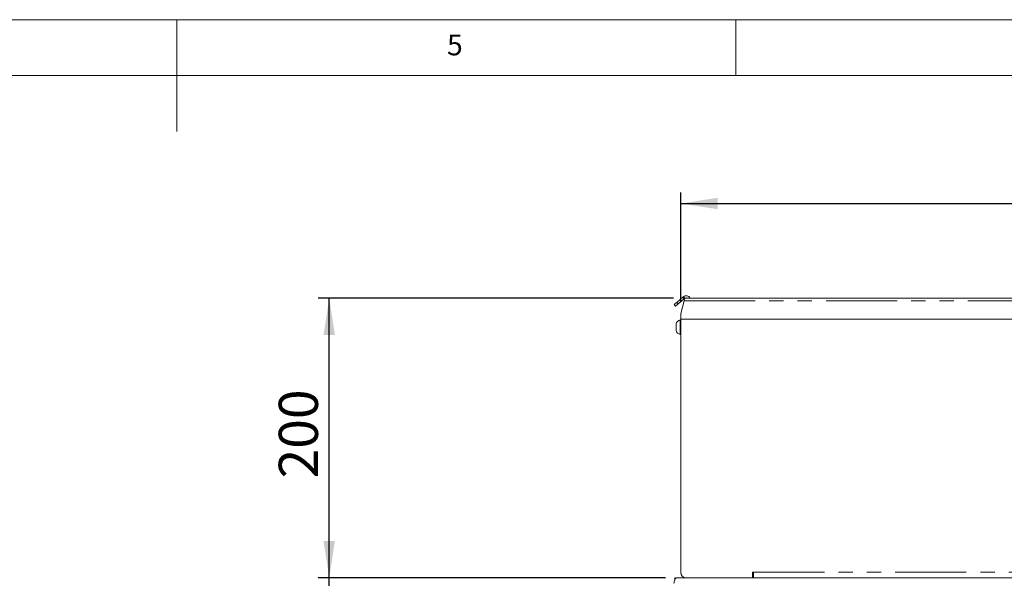
# Model space of a CAD drawing. Units: millimetres. Extents: x 5 to 415, y 5 to 292.
# Drawn here: x 196 to 284, y 242 to 292 of the extents above; entities that cross this region are included whole.
import ezdxf

# ---------------------------------------------------------------- set-up
doc = ezdxf.new("R2010")
doc.units = ezdxf.units.MM
doc.linetypes.add('PHANTOM', pattern=[12.7, 6.35, -1.27, 1.27, -1.27, 1.27, -1.27])
doc.layers.add('BEMAßUNG', color=96, linetype='Continuous')
doc.styles.add('SLDTEXTSTYLE0', font='TXT', dxfattribs={"width": 0.75})
doc.dimstyles.new('SLDDIMSTYLE0', dxfattribs={"dimtxt": 3.5, "dimasz": 3.302, "dimexe": 0, "dimexo": 0.0625, "dimgap": 0.875, "dimtad": 1, "dimlfac": 8, "dimrnd": 1e-09, "dimzin": 12, "dimdsep": 46, "dimtxsty": 'SLDTEXTSTYLE0', "dimsah": 1, "dimcen": 0.09, "dimadec": 0, "dimazin": 3, "dimtfac": 1, "dimtofl": 0, "dimtmove": 0, "dimatfit": 3, "dimfxl": 0, "dimfrac": 2, "dimtolj": 1, "dimtzin": 12, "dimarcsym": 0})
doc.dimstyles.new('SLDDIMSTYLE2', dxfattribs={"dimtxt": 3.5, "dimasz": 3.302, "dimexe": 0, "dimexo": 0.0625, "dimgap": 0.875, "dimtad": 1, "dimlfac": 8, "dimrnd": 1e-09, "dimzin": 12, "dimdsep": 46, "dimtxsty": 'SLDTEXTSTYLE0', "dimsah": 1, "dimcen": 0.09, "dimadec": 0, "dimazin": 3, "dimtfac": 1, "dimtmove": 0, "dimatfit": 0, "dimfxl": 0, "dimfrac": 2, "dimtolj": 1, "dimtzin": 12, "dimarcsym": 0})

# ---------------------------------------------------------------- blocks, each defined once
blk = doc.blocks.new('_D_1')
at = {"layer": 'BEMAßUNG'}
for p, q in [((255.063, 266.742), (255.063, 276.57)), ((340.063, 263.591), (340.063, 276.57)), ((255.063, 275.57), (340.063, 275.57))]:
    blk.add_line(p, q, dxfattribs=at)
for points in [[(255.063, 275.57), (258.365, 275.062), (258.365, 276.078)], [(340.063, 275.57), (336.761, 276.078), (336.761, 275.062)]]:
    blk.add_solid(points, dxfattribs=at)
at = {"layer": 'BEMAßUNG', "insert": (293.81, 280.082), "char_height": 3.5, "attachment_point": 1, "style": 'SLDTEXTSTYLE0'}
blk.add_mtext('680', dxfattribs=at)
blk = doc.blocks.new('_D_2')
at = {"layer": 'BEMAßUNG'}
for p, q in [((254.432, 267.117), (222.629, 267.117)), ((223.629, 242.117), (223.629, 267.117)), ((253.717, 242.117), (222.629, 242.117))]:
    blk.add_line(p, q, dxfattribs=at)
for points in [[(223.629, 267.117), (223.121, 263.815), (224.137, 263.815)], [(223.629, 242.117), (224.137, 245.419), (223.121, 245.419)]]:
    blk.add_solid(points, dxfattribs=at)
at = {"layer": 'BEMAßUNG', "insert": (219.117, 251.002), "char_height": 3.5, "attachment_point": 1, "rotation": 90, "style": 'SLDTEXTSTYLE0'}
blk.add_mtext('200', dxfattribs=at)
blk = doc.blocks.new('_D_3')
at = {"layer": 'BEMAßUNG'}
for p, q in [((223.629, 242.117), (223.629, 248.467)), ((253.717, 242.117), (222.629, 242.117)), ((223.629, 239.492), (223.629, 242.117)), ((231.376, 239.492), (222.629, 239.492)), ((223.629, 239.492), (223.629, 231.85))]:
    blk.add_line(p, q, dxfattribs=at)
for points in [[(223.629, 242.117), (224.137, 245.419), (223.121, 245.419)], [(223.629, 239.492), (223.121, 236.19), (224.137, 236.19)]]:
    blk.add_solid(points, dxfattribs=at)
at = {"layer": 'BEMAßUNG', "insert": (219.117, 231.85), "char_height": 3.5, "attachment_point": 1, "rotation": 90, "style": 'SLDTEXTSTYLE0'}
blk.add_mtext('21', dxfattribs=at)

msp = doc.modelspace()

# ---------------------------------------------------------------- linework, layer by layer
at = {"color": 7, "linetype": 'Continuous', "lineweight": 0}
for p, q in [((415, 292), (5, 292)), ((210, 292), (210, 282)), ((260, 287), (260, 292)), ((410, 287), (10, 287))]:
    msp.add_line(p, q, dxfattribs=at)
at = {"color": 7, "linetype": 'Continuous', "lineweight": 15}
for p, q in [((254.7179, 266.7379), (255.2596, 267.1924)), ((255.3801, 267.0488), (254.8385, 266.5942)), ((255.3631, 266.8611), (255.0633, 265.7424)), ((255.3139, 267.2379), (255.2596, 267.1924)), ((255.2596, 267.1924), (255.3801, 267.0488)), ((255.423, 267.0847), (255.3801, 267.0488)), ((336.3133, 267.1174), (255.4317, 267.1174)), ((254.6141, 266.406), (254.4936, 266.5496)), ((255.0633, 265.1694), (255.0133, 265.1694)), ((255.0133, 264.5131), (255.0133, 265.1694)), ((255.0633, 265.2424), (255.0633, 265.7424)), ((338.1883, 265.2424), (255.0633, 265.2424)), ((255.0633, 242.6174), (255.0633, 265.2424)), ((254.6508, 264.5131), (254.6508, 264.8025)), ((254.6508, 264.2238), (254.6508, 264.5131)), ((255.0133, 263.8569), (255.0133, 264.5131)), ((255.0133, 263.8569), (255.0633, 263.8569)), ((261.5633, 242.6174), (261.5008, 242.6174)), ((261.5008, 242.6174), (261.5008, 242.1174)), ((261.5008, 242.3674), (261.5633, 242.3674)), ((261.5633, 242.1843), (261.5633, 242.6174)), ((254.707, 242.1174), (254.4957, 242.0724)), ((254.707, 242.1174), (254.7168, 242.1174)), ((254.7168, 242.1174), (322.6929, 242.1174)), ((261.5633, 242.1174), (261.5633, 242.1843))]:
    msp.add_line(p, q, dxfattribs=at)
at = {"color": 8, "linetype": 'PHANTOM', "lineweight": 0}
for p, q in [((255.4277, 267.1023), (255.3139, 267.2379)), ((255.3631, 266.8611), (336.5695, 266.8611)), ((254.7179, 266.7379), (254.8385, 266.5942)), ((261.5633, 242.6174), (322.7113, 242.6174))]:
    msp.add_line(p, q, dxfattribs=at)
at = {"color": 7, "linetype": 'Continuous', "lineweight": 15, "flags": 128}
for points in [[(255.3631, 266.8611), (255.375, 266.9056), (255.3865, 266.9488), (255.3974, 266.9892), (255.4072, 267.0258), (255.4157, 267.0574), (255.4225, 267.083), (255.4276, 267.1019), (255.4307, 267.1135), (255.4317, 267.1174)], [(254.4936, 266.5496), (254.4973, 266.5527), (254.5083, 266.562), (254.5266, 266.5773), (254.5519, 266.5985), (254.584, 266.6255), (254.6227, 266.6579), (254.6675, 266.6955), (254.7179, 266.7379)], [(254.8385, 266.5942), (254.788, 266.5519), (254.7432, 266.5143), (254.7045, 266.4819), (254.6724, 266.4549), (254.6471, 266.4337), (254.6288, 266.4183), (254.6178, 266.4091), (254.6141, 266.406)]]:
    msp.add_lwpolyline(points, dxfattribs=at)
at = {"color": 7, "linetype": 'Continuous', "lineweight": 15}
for centre, radius, start, end in [((255.5549, 266.9506), 0.375, 26.395152, 130), ((255.5549, 266.9506), 0.1875, 62.76272, 117.23728), ((255.1368, 264.6849), 0.5, 104.29572, 166.391625), ((255.1368, 264.3414), 0.5, 193.608375, 255.70428), ((255.5633, 242.6174), 0.5, 180, 270)]:
    msp.add_arc(centre, radius, start, end, dxfattribs=at)
msp.add_open_spline([(254.4569, 241.5986), (254.4651, 241.6456), (254.4804, 241.7332), (254.5104, 241.8719), (254.5511, 241.9999), (254.6233, 242.0983), (254.6845, 242.1108), (254.7168, 242.1174)], degree=3, knots=[0, 0, 0, 0, 0.16650901, 0.31049267, 0.53037978, 0.7528708, 1, 1, 1, 1], dxfattribs=at)

# ---------------------------------------------------------------- texts
at = {"color": 7, "linetype": 'Continuous', "lineweight": 0, "insert": (234.1667, 290.668), "char_height": 1.8521, "attachment_point": 1, "style": 'SLDTEXTSTYLE0'}
msp.add_mtext('5', dxfattribs=at)
msp.add_mtext('5', dxfattribs=at)

# ---------------------------------------------------------------- dimensions: what is measured, and where the dimension line sits
at = {"layer": 'BEMAßUNG'}
dim = msp.add_linear_dim(base=(340.0633, 275.5703), p1=(255.0633, 265.7424), p2=(340.0633, 262.5907), dimstyle='SLDDIMSTYLE0', dxfattribs=at)
dim.commit()
dim.dimension.update_dxf_attribs({"geometry": '_D_1', "text_midpoint": (297.6895, 275.5703), "dimtype": 160})
for base, p1, p2, dimstyle, picture, middle in [((223.6289, 267.1174), (254.7168, 242.1174), (255.4317, 267.1174), 'SLDDIMSTYLE0', '_D_2', (223.6289, 254.8808)), ((223.6289, 242.1174), (232.3758, 239.4924), (254.7168, 242.1174), 'SLDDIMSTYLE2', '_D_3', (223.6289, 234.4363))]:
    dim = msp.add_linear_dim(base=base, p1=p1, p2=p2, angle=90, dimstyle=dimstyle, dxfattribs=at)
    dim.commit()
    dim.dimension.update_dxf_attribs({"geometry": picture, "text_midpoint": middle, "dimtype": 160})

doc.saveas('drawing.dxf')
